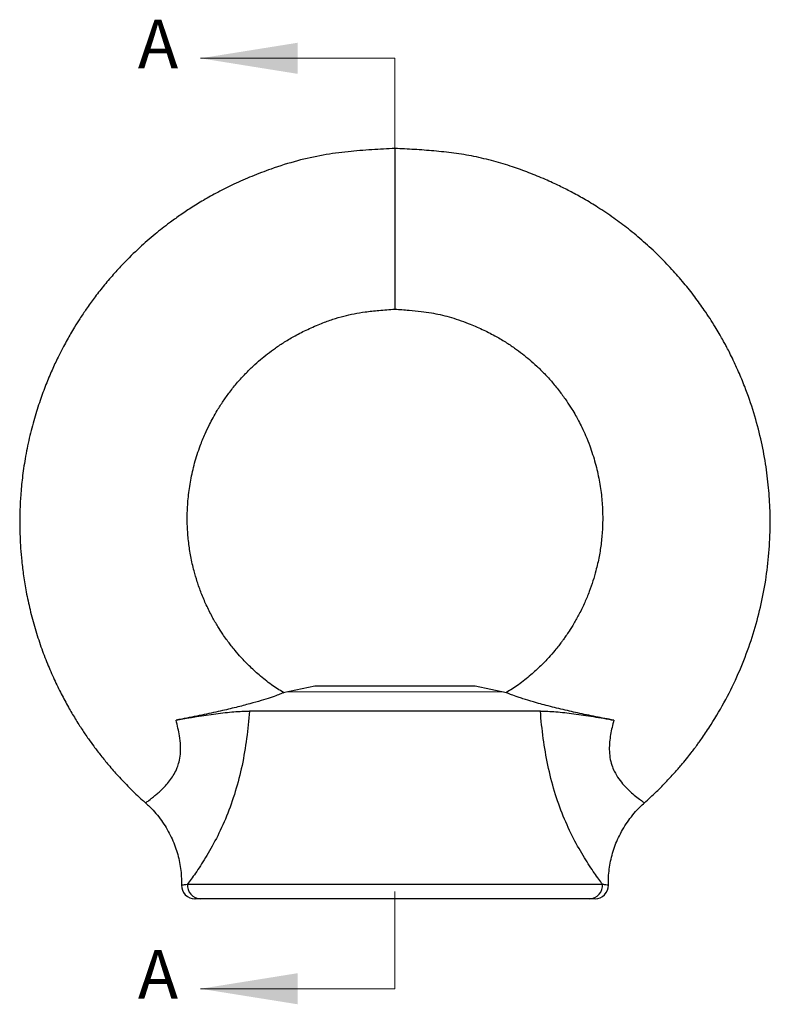
# Model space of a CAD drawing. Units: millimetres. Extents: x 3 to 167, y 3 to 117.
# Drawn here: x 57 to 85, y 52 to 89 of the extents above; entities that cross this region are included whole.
import ezdxf

# ---------------------------------------------------------------- set-up
doc = ezdxf.new("R2010")
doc.units = ezdxf.units.MM
doc.header["$LTSCALE"] = 0.571429
doc.styles.add('SLDTEXTSTYLE0', font='TXT', dxfattribs={"width": 0.75})

msp = doc.modelspace()

# ---------------------------------------------------------------- linework, layer by layer
at = {"color": 7, "linetype": 'Continuous', "lineweight": 18}
for p, q in [((71.478, 87.299), (64.221, 87.299)), ((71.478, 87.299), (71.478, 83.67)), ((75.456, 63.656), (67.478, 63.656)), ((75.478, 63.656), (75.456, 63.656)), ((71.478, 52.576), (71.478, 56.205)), ((71.478, 52.576), (64.221, 52.576))]:
    msp.add_line(p, q, dxfattribs=at)
at = {"color": 7, "linetype": 'Continuous', "lineweight": 25}
for p, q in [((71.478, 83.936), (71.478, 77.936)), ((68.489, 63.871), (67.311, 63.621)), ((74.467, 63.871), (68.489, 63.871)), ((75.644, 63.621), (74.467, 63.871)), ((76.904, 62.936), (66.051, 62.936)), ((63.736, 56.48), (79.22, 56.48)), ((78.735, 55.936), (64.221, 55.936)), ((66.827, 55.936), (66.827, 55.924)), ((67.3, 55.924), (67.3, 55.936)), ((67.58, 55.936), (67.58, 55.924)), ((68.047, 55.924), (68.047, 55.936)), ((68.269, 55.936), (68.269, 55.924)), ((68.622, 55.936), (68.622, 55.924)), ((69.229, 55.936), (69.229, 55.924)), ((69.693, 55.924), (69.693, 55.936)), ((70.71, 55.936), (70.71, 55.924)), ((72.322, 55.936), (72.322, 55.924)), ((72.731, 55.924), (72.731, 55.936)), ((72.946, 55.936), (72.946, 55.924)), ((73.38, 55.924), (73.38, 55.936)), ((73.548, 55.936), (73.548, 55.924)), ((74.011, 55.924), (74.011, 55.936)), ((74.661, 55.936), (74.661, 55.924)), ((75.023, 55.924), (75.023, 55.936)), ((75.181, 55.924), (75.181, 55.936)), ((75.187, 55.936), (75.187, 55.924)), ((75.658, 55.936), (75.658, 55.924)), ((75.736, 55.924), (75.736, 55.936)), ((76.094, 55.936), (76.094, 55.924)), ((76.235, 55.924), (76.235, 55.936)), ((76.428, 55.924), (76.428, 55.936))]:
    msp.add_line(p, q, dxfattribs=at)
for centre, radius, start, end in [((64.013, 56.436), 0.5, 178.875, 270.0071), ((64.228, 56.431), 0.495, 174.3383, 269.1315), ((78.727, 56.431), 0.495, 270.8685, 5.6617), ((78.942, 56.436), 0.5, 269.9929, 1.3153)]:
    msp.add_arc(centre, radius, start, end, dxfattribs=at)
for points, knots in [([(71.478, 83.936), (71.192, 83.921), (70.607, 83.889), (69.713, 83.819), (68.781, 83.696), (67.82, 83.482), (66.934, 83.205), (66.147, 82.902), (65.486, 82.61), (64.884, 82.31), (64.347, 82.01), (63.871, 81.719), (63.449, 81.436), (63.003, 81.115), (62.501, 80.721), (61.922, 80.215), (61.405, 79.707), (60.959, 79.221), (60.596, 78.792), (60.262, 78.362), (59.972, 77.959), (59.732, 77.6), (59.538, 77.291), (59.382, 77.03), (59.244, 76.786), (59.085, 76.495), (58.894, 76.12), (58.673, 75.648), (58.448, 75.111), (58.226, 74.51), (58.015, 73.844), (57.827, 73.119), (57.677, 72.376), (57.573, 71.662), (57.511, 71.011), (57.481, 70.427), (57.475, 69.912), (57.486, 69.451), (57.51, 69), (57.552, 68.515), (57.619, 67.97), (57.72, 67.364), (57.861, 66.705), (58.044, 66.021), (58.262, 65.348), (58.501, 64.716), (58.756, 64.129), (59.019, 63.587), (59.282, 63.098), (59.504, 62.721), (59.676, 62.446), (59.798, 62.258), (59.918, 62.078), (60.062, 61.87), (60.258, 61.599), (60.507, 61.275), (60.808, 60.906), (61.16, 60.505), (61.583, 60.065), (61.926, 59.728), (62.138, 59.548), (62.175, 59.516)], [0, 0, 0, 0, 0.025446, 0.051969, 0.079668, 0.108771, 0.139352, 0.162013, 0.183617, 0.203505, 0.221698, 0.23821, 0.253047, 0.266845, 0.286947, 0.309709, 0.335088, 0.351258, 0.36833, 0.384946, 0.399577, 0.412438, 0.423244, 0.431995, 0.439467, 0.4481, 0.461433, 0.476897, 0.494306, 0.513131, 0.533797, 0.5563, 0.579615, 0.601022, 0.620375, 0.637674, 0.65292, 0.666111, 0.678652, 0.69303, 0.709292, 0.727442, 0.747484, 0.769161, 0.790263, 0.810282, 0.829213, 0.84705, 0.863761, 0.87846, 0.885914, 0.892543, 0.898347, 0.905167, 0.915039, 0.927968, 0.941491, 0.957276, 0.975338, 0.995691, 1, 1, 1, 1]), ([(80.783, 59.515), (80.934, 59.652), (81.222, 59.914), (81.605, 60.303), (81.926, 60.652), (82.184, 60.952), (82.391, 61.204), (82.545, 61.401), (82.656, 61.546), (82.745, 61.665), (82.841, 61.798), (82.964, 61.971), (83.111, 62.187), (83.414, 62.65), (83.829, 63.36), (84.298, 64.326), (84.689, 65.311), (85, 66.308), (85.233, 67.312), (85.392, 68.328), (85.477, 69.364), (85.484, 70.35), (85.426, 71.289), (85.313, 72.186), (85.133, 73.119), (84.876, 74.082), (84.588, 74.913), (84.317, 75.567), (84.127, 75.982), (83.979, 76.282), (83.874, 76.485), (83.783, 76.656), (83.687, 76.83), (83.566, 77.041), (83.413, 77.299), (83.229, 77.592), (82.979, 77.967), (82.659, 78.412), (82.256, 78.92), (81.806, 79.436), (81.306, 79.953), (80.764, 80.457), (80.206, 80.922), (79.637, 81.348), (79.081, 81.723), (78.548, 82.045), (78.067, 82.31), (77.591, 82.55), (77.065, 82.791), (76.48, 83.032), (75.84, 83.262), (75.157, 83.469), (74.428, 83.643), (73.68, 83.766), (72.937, 83.845), (72.204, 83.897), (71.719, 83.923), (71.478, 83.936)], [0, 0, 0, 0, 0.018155, 0.034498, 0.048521, 0.060235, 0.06965, 0.077471, 0.08242, 0.085911, 0.090638, 0.096985, 0.104757, 0.113893, 0.146028, 0.177793, 0.209149, 0.240027, 0.270413, 0.300604, 0.331324, 0.362609, 0.38811, 0.414791, 0.442883, 0.472388, 0.503278, 0.52091, 0.535245, 0.543834, 0.55057, 0.555528, 0.561046, 0.568241, 0.577113, 0.587632, 0.59898, 0.617127, 0.636314, 0.656552, 0.677855, 0.700232, 0.722237, 0.742334, 0.763345, 0.781748, 0.797585, 0.812081, 0.829101, 0.848953, 0.868222, 0.889556, 0.912287, 0.934716, 0.956812, 0.978586, 1, 1, 1, 1]), ([(67.318, 63.629), (67.167, 63.725), (66.852, 63.925), (66.427, 64.265), (66.053, 64.607), (65.756, 64.915), (65.536, 65.168), (65.379, 65.363), (65.274, 65.5), (65.168, 65.644), (65.034, 65.835), (64.853, 66.117), (64.645, 66.477), (64.436, 66.892), (64.251, 67.33), (64.099, 67.757), (63.966, 68.212), (63.857, 68.698), (63.775, 69.231), (63.729, 69.777), (63.723, 70.349), (63.762, 70.946), (63.851, 71.565), (63.997, 72.202), (64.183, 72.779), (64.377, 73.257), (64.541, 73.605), (64.694, 73.895), (64.863, 74.187), (65.069, 74.508), (65.321, 74.86), (65.598, 75.203), (65.89, 75.525), (66.176, 75.807), (66.451, 76.052), (66.728, 76.277), (67.026, 76.497), (67.371, 76.725), (67.772, 76.96), (68.233, 77.194), (68.703, 77.397), (69.153, 77.559), (69.559, 77.679), (69.96, 77.772), (70.396, 77.843), (70.904, 77.898), (71.276, 77.923), (71.478, 77.936)], [0, 0, 0, 0, 0.026797, 0.056179, 0.081574, 0.103041, 0.120511, 0.131976, 0.140608, 0.146428, 0.158922, 0.175703, 0.196748, 0.221457, 0.245568, 0.268244, 0.289497, 0.316862, 0.343104, 0.370539, 0.399176, 0.42906, 0.460383, 0.493152, 0.527225, 0.551428, 0.570668, 0.585033, 0.600708, 0.621384, 0.642424, 0.665754, 0.687632, 0.707763, 0.726195, 0.742976, 0.761417, 0.781824, 0.805107, 0.831274, 0.859553, 0.882075, 0.903261, 0.923092, 0.943988, 0.969597, 1, 1, 1, 1]), ([(71.478, 77.936), (71.653, 77.925), (71.979, 77.903), (72.432, 77.858), (72.82, 77.803), (73.169, 77.734), (73.508, 77.648), (73.859, 77.539), (74.272, 77.389), (74.723, 77.194), (75.184, 76.96), (75.585, 76.725), (75.93, 76.497), (76.227, 76.277), (76.505, 76.052), (76.779, 75.807), (77.066, 75.525), (77.358, 75.203), (77.634, 74.86), (77.875, 74.525), (78.065, 74.23), (78.211, 73.984), (78.335, 73.757), (78.461, 73.508), (78.603, 73.198), (78.78, 72.756), (78.958, 72.202), (79.104, 71.565), (79.194, 70.946), (79.233, 70.349), (79.227, 69.777), (79.181, 69.231), (79.099, 68.698), (78.991, 68.222), (78.865, 67.786), (78.727, 67.389), (78.558, 66.98), (78.366, 66.582), (78.168, 66.225), (77.998, 65.952), (77.865, 65.755), (77.771, 65.622), (77.681, 65.5), (77.576, 65.363), (77.42, 65.168), (77.199, 64.915), (76.903, 64.607), (76.528, 64.265), (76.104, 63.925), (75.788, 63.725), (75.638, 63.629)], [0, 0, 0, 0, 0.026354, 0.049182, 0.068512, 0.085241, 0.102655, 0.121063, 0.140448, 0.168727, 0.194894, 0.218177, 0.238583, 0.257024, 0.273804, 0.292236, 0.312367, 0.334244, 0.357574, 0.378614, 0.396191, 0.410295, 0.421574, 0.435192, 0.45226, 0.472774, 0.506846, 0.539615, 0.570938, 0.600821, 0.629458, 0.656892, 0.683133, 0.710498, 0.730291, 0.751321, 0.7736, 0.796918, 0.81775, 0.834874, 0.845272, 0.853568, 0.859387, 0.868019, 0.879484, 0.896954, 0.918421, 0.943815, 0.973196, 1, 1, 1, 1]), ([(67.311, 63.62), (67.314, 63.621), (67.327, 63.626), (67.261, 63.598), (67.102, 63.536), (66.84, 63.442), (66.493, 63.331), (66.067, 63.209), (65.555, 63.075), (65.058, 62.957), (64.622, 62.861), (64.267, 62.786), (63.899, 62.711), (63.578, 62.649), (63.382, 62.612), (63.311, 62.598)], [0, 0, 0, 0, 0.021116, 0.120089, 0.218724, 0.320451, 0.415501, 0.513076, 0.617676, 0.725334, 0.78398, 0.843133, 0.903928, 0.965308, 1, 1, 1, 1]), ([(79.644, 62.598), (79.532, 62.62), (79.307, 62.662), (78.967, 62.729), (78.625, 62.799), (78.299, 62.868), (77.978, 62.94), (77.664, 63.013), (77.347, 63.09), (77.044, 63.168), (76.694, 63.264), (76.396, 63.352), (76.155, 63.43), (75.953, 63.499), (75.769, 63.568), (75.65, 63.617), (75.646, 63.619), (75.644, 63.62)], [0, 0, 0, 0, 0.054817, 0.110074, 0.166699, 0.223788, 0.274619, 0.333254, 0.392397, 0.453191, 0.514574, 0.6188, 0.672423, 0.726513, 0.824796, 0.926128, 1, 1, 1, 1]), ([(63.311, 62.598), (63.827, 62.695), (64.322, 62.778), (65.033, 62.871), (65.259, 62.895), (65.677, 62.928), (65.872, 62.936), (66.051, 62.936)], [0, 0, 0, 0, 0.5, 0.5, 0.75, 0.75, 1, 1, 1, 1]), ([(66.051, 62.936), (66.024, 62.596), (65.989, 62.257), (65.898, 61.582), (65.841, 61.244), (65.701, 60.582), (65.618, 60.257), (65.426, 59.623), (65.315, 59.312), (65.076, 58.725), (64.947, 58.448), (64.68, 57.927), (64.543, 57.686), (64.28, 57.255), (64.152, 57.061), (63.921, 56.727), (63.818, 56.589), (63.736, 56.48)], [0, 0, 0, 0, 0.125, 0.125, 0.25, 0.25, 0.375, 0.375, 0.5, 0.5, 0.625, 0.625, 0.75, 0.75, 0.875, 0.875, 1, 1, 1, 1]), ([(79.22, 56.48), (79.137, 56.589), (79.034, 56.729), (78.804, 57.06), (78.678, 57.251), (78.414, 57.684), (78.276, 57.926), (78.01, 58.444), (77.879, 58.725), (77.64, 59.313), (77.531, 59.619), (77.338, 60.254), (77.254, 60.583), (77.044, 61.576), (76.959, 62.256), (76.904, 62.936)], [0, 0, 0, 0, 0.125, 0.125, 0.25, 0.25, 0.375, 0.375, 0.5, 0.5, 0.625, 0.625, 0.75, 0.75, 1, 1, 1, 1]), ([(76.904, 62.936), (77.082, 62.936), (77.276, 62.928), (77.695, 62.895), (77.922, 62.871), (78.391, 62.81), (78.633, 62.773), (79.132, 62.692), (79.388, 62.646), (79.644, 62.598)], [0, 0, 0, 0, 0.25, 0.25, 0.5, 0.5, 0.75, 0.75, 1, 1, 1, 1]), ([(62.17, 59.511), (62.206, 59.48), (62.327, 59.377), (62.51, 59.181), (62.719, 58.927), (62.902, 58.659), (63.062, 58.382), (63.197, 58.096), (63.308, 57.805), (63.395, 57.51), (63.459, 57.213), (63.498, 56.916), (63.516, 56.66), (63.512, 56.505), (63.511, 56.447)], [0, 0, 0, 0, 0.041416, 0.137835, 0.232899, 0.326688, 0.419261, 0.510654, 0.600887, 0.689965, 0.777876, 0.864596, 0.950086, 1, 1, 1, 1]), ([(79.443, 56.447), (79.442, 56.467), (79.436, 56.589), (79.448, 56.813), (79.48, 57.117), (79.538, 57.419), (79.618, 57.716), (79.721, 58.007), (79.851, 58.299), (80.008, 58.587), (80.193, 58.867), (80.399, 59.127), (80.596, 59.343), (80.731, 59.464), (80.786, 59.512)], [0, 0, 0, 0, 0.017332, 0.105693, 0.194359, 0.283257, 0.372337, 0.461558, 0.55089, 0.649354, 0.746577, 0.842391, 0.936888, 1, 1, 1, 1]), ([(64.221, 55.936), (64.187, 55.936), (64.118, 55.936), (64.046, 55.936), (64.009, 55.936), (64.017, 55.936), (64.019, 55.936)], [0, 0, 0, 0, 0.274679, 0.55031, 0.901367, 1, 1, 1, 1]), ([(78.937, 55.936), (78.936, 55.936), (78.933, 55.936), (78.865, 55.936), (78.778, 55.936), (78.735, 55.936)], [0, 0, 0, 0, 0.258043, 0.628961, 1, 1, 1, 1])]:
    msp.add_open_spline(points, degree=3, knots=knots, dxfattribs=at)
at = {"color": 8, "linetype": 'Continuous', "lineweight": 25}
for points, knots in [([(62.175, 59.516), (62.181, 59.521), (62.195, 59.531), (62.306, 59.611), (62.434, 59.709), (62.548, 59.801), (62.675, 59.91), (62.81, 60.038), (62.956, 60.191), (63.103, 60.371), (63.241, 60.581), (63.351, 60.804), (63.433, 61.057), (63.48, 61.335), (63.485, 61.664), (63.439, 62.091), (63.36, 62.403), (63.311, 62.598)], [0, 0, 0, 0, 0.1121057, 0.2301492, 0.290662, 0.3516304, 0.4063356, 0.4614407, 0.5179863, 0.5751758, 0.6284348, 0.6828982, 0.7253455, 0.7791855, 0.8349342, 0.8969578, 1, 1, 1, 1]), ([(79.644, 62.598), (79.599, 62.42), (79.531, 62.152), (79.482, 61.785), (79.469, 61.497), (79.492, 61.201), (79.559, 60.926), (79.673, 60.652), (79.831, 60.396), (80.037, 60.145), (80.254, 59.931), (80.471, 59.748), (80.652, 59.61), (80.754, 59.535), (80.795, 59.506), (80.783, 59.514), (80.783, 59.514)], [0, 0, 0, 0, 0.0939457, 0.1418395, 0.1902949, 0.2433495, 0.2982815, 0.346252, 0.4167238, 0.4895085, 0.5796774, 0.6718754, 0.7832424, 0.8974347, 0.9992664, 1, 1, 1, 1]), ([(63.518, 56.447), (63.517, 56.447), (63.508, 56.445), (63.548, 56.452), (63.625, 56.463), (63.699, 56.474), (63.736, 56.48)], [0, 0, 0, 0, 0.071616, 0.442239, 0.720563, 1, 1, 1, 1]), ([(79.22, 56.48), (79.265, 56.473), (79.357, 56.459), (79.431, 56.448), (79.435, 56.447), (79.437, 56.447)], [0, 0, 0, 0, 0.3586908, 0.7196877, 1, 1, 1, 1])]:
    msp.add_open_spline(points, degree=3, knots=knots, dxfattribs=at)
at = {"color": 7, "linetype": 'Continuous', "lineweight": 18}
for points in [[(64.221, 87.299), (67.849, 86.718), (67.849, 87.879)], [(64.221, 52.576), (67.849, 51.996), (67.849, 53.157)]]:
    msp.add_solid(points, dxfattribs=at)

# ---------------------------------------------------------------- texts
at = {"color": 7, "linetype": 'Continuous', "char_height": 1.814, "attachment_point": 1, "style": 'SLDTEXTSTYLE0'}
for insert in [(61.885, 88.739), (61.885, 54.017)]:
    msp.add_mtext('A', dxfattribs=dict(at, insert=insert))

doc.saveas('drawing.dxf')
